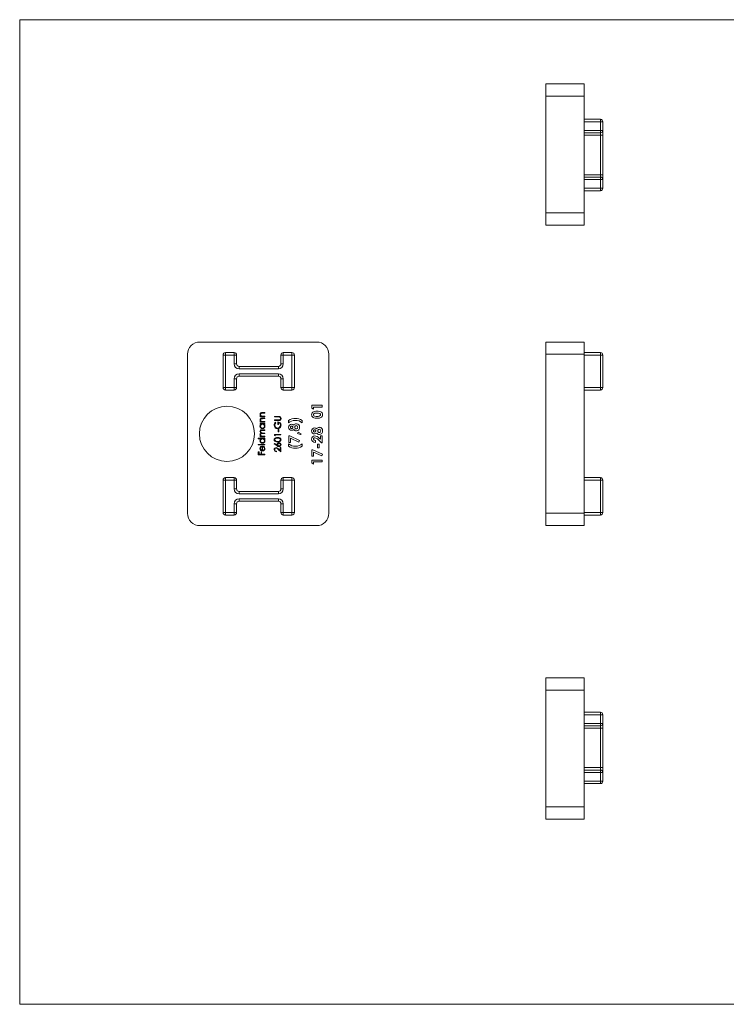
# Model space of a CAD drawing. Units: millimetres. Extents: x 5 to 292, y 5 to 205.
# Drawn here: x 5 to 149, y 5 to 205 of the extents above; entities that cross this region are included whole.
import ezdxf

# ---------------------------------------------------------------- set-up
doc = ezdxf.new("R2010")
doc.units = ezdxf.units.MM

msp = doc.modelspace()

# ---------------------------------------------------------------- linework, layer by layer
at = {"color": 7, "linetype": 'Continuous', "lineweight": 0}
for p, q in [((292, 205), (5, 205)), ((5, 205), (5, 5)), ((5, 5), (292, 5))]:
    msp.add_line(p, q, dxfattribs=at)
at = {"color": 7, "linetype": 'Continuous', "lineweight": 15}
for p, q in [((111.83, 191.97), (119.63, 191.97)), ((111.83, 189.47), (111.83, 191.97)), ((119.63, 191.97), (119.63, 189.47)), ((119.63, 189.47), (111.83, 189.47)), ((111.83, 189.47), (111.83, 165.77)), ((119.63, 189.47), (119.63, 165.77)), ((119.63, 184.77), (122.93, 184.77)), ((122.93, 184.27), (119.63, 184.27)), ((122.93, 184.27), (122.93, 184.77)), ((122.93, 182.52), (122.93, 184.27)), ((123.43, 184.27), (122.93, 184.27)), ((123.43, 184.27), (123.43, 182.52)), ((119.63, 182.52), (122.93, 182.52)), ((122.93, 182.02), (119.63, 182.02)), ((123.43, 182.52), (122.93, 182.52)), ((122.93, 182.02), (122.93, 182.52)), ((122.93, 181.52), (122.93, 182.02)), ((123.43, 182.52), (123.43, 181.52)), ((122.93, 181.52), (119.63, 181.52)), ((123.43, 181.52), (122.93, 181.52)), ((122.93, 173.52), (122.93, 181.52)), ((123.43, 181.52), (123.43, 173.52)), ((119.63, 173.52), (122.93, 173.52)), ((119.63, 173.02), (122.93, 173.02)), ((122.93, 172.52), (119.63, 172.52)), ((122.93, 173.02), (122.93, 173.52)), ((123.43, 173.52), (122.93, 173.52)), ((122.93, 172.52), (122.93, 173.02)), ((122.93, 170.77), (122.93, 172.52)), ((123.43, 172.52), (122.93, 172.52)), ((123.43, 173.52), (123.43, 172.52)), ((123.43, 172.52), (123.43, 170.77)), ((119.63, 170.77), (122.93, 170.77)), ((122.93, 170.27), (119.63, 170.27)), ((123.43, 170.77), (122.93, 170.77)), ((122.93, 170.27), (122.93, 170.77)), ((111.83, 165.77), (119.63, 165.77)), ((111.83, 163.27), (111.83, 165.77)), ((119.63, 165.77), (119.63, 163.27)), ((119.63, 163.27), (111.83, 163.27)), ((65.29, 139.53), (41.59, 139.53)), ((111.83, 139.53), (119.63, 139.53)), ((111.83, 137.03), (111.83, 139.53)), ((119.63, 139.53), (119.63, 137.03)), ((39.09, 137.03), (39.09, 104.73)), ((46.79, 136.88), (46.29, 136.88)), ((46.29, 130.28), (46.29, 136.88)), ((46.79, 136.88), (46.79, 137.38)), ((46.79, 137.38), (48.54, 137.38)), ((46.79, 136.88), (46.79, 130.28)), ((48.54, 136.88), (46.79, 136.88)), ((48.54, 136.88), (48.54, 137.38)), ((48.54, 135.08), (48.54, 136.88)), ((48.54, 136.88), (49.04, 136.88)), ((49.04, 136.88), (49.04, 135.08)), ((58.04, 135.08), (58.04, 136.88)), ((58.04, 136.88), (58.54, 136.88)), ((58.54, 137.38), (58.54, 136.88)), ((58.54, 137.38), (60.29, 137.38)), ((58.54, 136.88), (58.54, 135.08)), ((60.29, 136.88), (58.54, 136.88)), ((60.29, 137.38), (60.29, 136.88)), ((60.79, 136.88), (60.29, 136.88)), ((60.29, 130.28), (60.29, 136.88)), ((60.79, 136.88), (60.79, 130.28)), ((67.79, 104.73), (67.79, 137.03)), ((119.63, 137.03), (111.83, 137.03)), ((111.83, 137.03), (111.83, 104.73)), ((119.63, 137.38), (122.93, 137.38)), ((119.63, 137.03), (119.63, 104.73)), ((122.93, 136.88), (119.63, 136.88)), ((122.93, 136.88), (122.93, 137.38)), ((122.93, 130.28), (122.93, 136.88)), ((123.43, 136.88), (122.93, 136.88)), ((123.43, 136.88), (123.43, 130.28)), ((48.54, 135.08), (49.04, 135.08)), ((49.54, 134.58), (49.54, 134.08)), ((49.54, 134.58), (57.54, 134.58)), ((57.54, 134.08), (49.54, 134.08)), ((57.54, 134.58), (57.54, 134.08)), ((58.04, 135.08), (58.54, 135.08)), ((48.54, 130.28), (48.54, 132.08)), ((48.54, 132.08), (49.04, 132.08)), ((49.04, 132.08), (49.04, 130.28)), ((49.54, 133.08), (57.54, 133.08)), ((49.54, 133.08), (49.54, 132.58)), ((57.54, 132.58), (49.54, 132.58)), ((57.54, 133.08), (57.54, 132.58)), ((58.04, 132.08), (58.54, 132.08)), ((58.04, 130.28), (58.04, 132.08)), ((58.54, 132.08), (58.54, 130.28)), ((46.79, 130.28), (46.29, 130.28)), ((46.79, 130.28), (46.79, 129.78)), ((46.79, 130.28), (48.54, 130.28)), ((48.54, 130.28), (48.54, 129.78)), ((48.54, 130.28), (49.04, 130.28)), ((58.04, 130.28), (58.54, 130.28)), ((58.54, 130.28), (60.29, 130.28)), ((58.54, 129.78), (58.54, 130.28)), ((60.79, 130.28), (60.29, 130.28)), ((60.29, 129.78), (60.29, 130.28)), ((111.83, 130.29), (111.82, 130.29)), ((119.63, 130.28), (122.93, 130.28)), ((122.93, 129.78), (122.93, 130.28)), ((123.43, 130.28), (122.93, 130.28)), ((48.54, 129.78), (46.79, 129.78)), ((60.29, 129.78), (58.54, 129.78)), ((111.83, 129.03), (111.82, 129.03)), ((122.93, 129.78), (119.63, 129.78)), ((64.33, 126.67), (66.45, 126.67)), ((64.33, 126.09), (64.33, 126.67)), ((64.69, 125.86), (64.33, 126.09)), ((66.45, 126.29), (64.69, 126.29)), ((64.69, 126.29), (64.69, 125.86)), ((66.45, 126.67), (66.45, 126.29)), ((111.83, 126.83), (111.82, 126.83)), ((53.82, 124.47), (53.99, 124.47)), ((53.82, 124.35), (53.82, 124.47)), ((54.79, 124.35), (53.82, 124.35)), ((54.29, 125.2), (54.79, 125.2)), ((54.29, 124.08), (54.79, 124.08)), ((54.79, 125.08), (54.33, 125.08)), ((54.44, 124.47), (54.79, 124.47)), ((54.79, 125.2), (54.79, 125.08)), ((54.79, 124.47), (54.79, 124.35)), ((54.79, 124.08), (54.79, 123.96)), ((56.72, 124.43), (57.52, 124.43)), ((56.72, 124.31), (56.72, 124.43)), ((57.51, 124.31), (56.72, 124.31)), ((111.83, 125.57), (111.82, 125.57)), ((53.82, 123.35), (53.99, 123.35)), ((53.82, 123.23), (53.82, 123.35)), ((54.79, 123.23), (53.82, 123.23)), ((53.82, 122.96), (54.79, 122.96)), ((53.82, 122.84), (53.82, 122.96)), ((54, 122.84), (53.82, 122.84)), ((54.79, 123.96), (54.33, 123.96)), ((54.44, 123.35), (54.79, 123.35)), ((54.79, 122.84), (54.62, 122.84)), ((54.79, 123.35), (54.79, 123.23)), ((54.79, 122.96), (54.79, 122.84)), ((56.72, 123.7), (57.51, 123.7)), ((56.72, 123.58), (56.72, 123.7)), ((57.52, 123.58), (56.72, 123.58)), ((56.94, 123.23), (57.04, 123.13)), ((57.4, 122.75), (57.4, 123.31)), ((57.53, 122.75), (57.4, 122.75)), ((57.53, 123.19), (57.53, 122.75)), ((59.62, 123.12), (59.62, 123.59)), ((62.36, 123.59), (62.36, 123.12)), ((53.82, 120.38), (53.99, 120.38)), ((53.82, 120.26), (53.82, 120.38)), ((54.79, 120.26), (53.82, 120.26)), ((54.26, 121.7), (54.79, 121.7)), ((54.79, 121.58), (54.26, 121.58)), ((54.79, 120.92), (54.29, 120.92)), ((54.38, 120.38), (54.79, 120.38)), ((54.41, 121.04), (54.79, 121.04)), ((54.79, 121.7), (54.79, 121.58)), ((54.79, 121.04), (54.79, 120.92)), ((54.79, 120.38), (54.79, 120.26)), ((56.72, 120.77), (58.04, 120.77)), ((56.72, 120.52), (56.72, 120.77)), ((56.85, 120.45), (56.72, 120.52)), ((58.04, 120.65), (56.85, 120.65)), ((56.85, 120.65), (56.85, 120.45)), ((57.47, 121.77), (57.6, 121.77)), ((57.47, 121.26), (57.47, 121.77)), ((57.6, 121.26), (57.47, 121.26)), ((57.6, 121.77), (57.6, 121.26)), ((58.04, 120.77), (58.04, 120.65)), ((59.67, 120.46), (59.87, 120.46)), ((59.67, 119.1), (59.67, 120.46)), ((59.87, 120.46), (61.84, 119.52)), ((61.39, 120.97), (61.54, 121.25)), ((62.05, 120.71), (61.39, 120.97)), ((61.54, 121.25), (62.14, 120.9)), ((62.14, 120.9), (62.05, 120.71)), ((66.1, 120.49), (66.45, 120.49)), ((66.1, 119.77), (66.1, 120.49)), ((66.45, 120.49), (66.45, 119.07)), ((53.43, 119.99), (54.79, 119.99)), ((53.43, 119.87), (53.43, 119.99)), ((54.01, 119.87), (53.43, 119.87)), ((53.43, 118.73), (54.79, 118.73)), ((53.43, 118.61), (53.43, 118.73)), ((54.79, 118.61), (53.43, 118.61)), ((54.21, 117.54), (54.21, 118.28)), ((54.33, 118.39), (54.33, 117.53)), ((54.48, 118.24), (54.54, 118.34)), ((54.79, 119.87), (54.62, 119.87)), ((54.79, 119.99), (54.79, 119.87)), ((54.79, 118.73), (54.79, 118.61)), ((56.69, 118.82), (56.76, 118.91)), ((57.29, 118.42), (56.69, 118.82)), ((56.76, 118.91), (57.29, 118.56)), ((57.91, 118.09), (58.04, 118.09)), ((57.91, 117.47), (57.91, 118.09)), ((58.04, 118.09), (58.04, 117.19)), ((59.62, 118.36), (59.62, 118.83)), ((60.02, 119.1), (59.67, 119.1)), ((61.67, 119.19), (60.02, 119.97)), ((60.02, 119.97), (60.02, 119.1)), ((61.84, 119.52), (61.67, 119.19)), ((62.36, 118.83), (62.36, 118.36)), ((65.04, 119.51), (65.04, 119.13)), ((65.5, 118.78), (65.85, 118.78)), ((65.5, 118.04), (65.5, 118.78)), ((65.85, 118.04), (65.5, 118.04)), ((66.26, 119.07), (65.59, 119.7)), ((65.84, 119.99), (66.1, 119.77)), ((65.85, 118.78), (65.85, 118.04)), ((66.45, 119.07), (66.26, 119.07)), ((53.46, 117.24), (53.6, 117.24)), ((53.46, 116.6), (53.46, 117.24)), ((54.79, 116.6), (53.46, 116.6)), ((53.6, 117.24), (53.6, 116.72)), ((53.6, 116.72), (54.01, 116.72)), ((54.01, 117.24), (54.14, 117.24)), ((54.01, 116.72), (54.01, 117.24)), ((54.14, 117.24), (54.14, 116.72)), ((54.14, 116.72), (54.79, 116.72)), ((54.79, 116.72), (54.79, 116.6)), ((57.13, 117.36), (57.13, 117.24)), ((58.04, 117.19), (57.49, 117.7)), ((57.55, 117.8), (57.91, 117.47)), ((64.33, 117.66), (64.53, 117.66)), ((64.33, 116.31), (64.33, 117.66)), ((64.69, 116.31), (64.33, 116.31)), ((64.53, 117.66), (66.5, 116.73)), ((66.33, 116.39), (64.69, 117.17)), ((64.69, 117.17), (64.69, 116.31)), ((66.5, 116.73), (66.33, 116.39)), ((64.33, 115.55), (66.45, 115.55)), ((64.33, 114.96), (64.33, 115.55)), ((64.69, 114.73), (64.33, 114.96)), ((66.45, 115.17), (64.69, 115.17)), ((64.69, 115.17), (64.69, 114.73)), ((66.45, 115.55), (66.45, 115.17)), ((46.29, 104.88), (46.29, 111.48)), ((46.29, 111.48), (46.79, 111.48)), ((46.79, 111.98), (48.54, 111.98)), ((46.79, 111.98), (46.79, 111.48)), ((48.54, 111.48), (46.79, 111.48)), ((46.79, 111.48), (46.79, 104.88)), ((48.54, 111.98), (48.54, 111.48)), ((49.04, 111.48), (48.54, 111.48)), ((48.54, 109.68), (48.54, 111.48)), ((49.04, 111.48), (49.04, 109.68)), ((58.04, 111.48), (58.54, 111.48)), ((58.04, 109.68), (58.04, 111.48)), ((58.54, 111.98), (58.54, 111.48)), ((58.54, 111.98), (60.29, 111.98)), ((58.54, 111.48), (58.54, 109.68)), ((60.29, 111.48), (58.54, 111.48)), ((60.29, 111.98), (60.29, 111.48)), ((60.29, 104.88), (60.29, 111.48)), ((60.29, 111.48), (60.79, 111.48)), ((60.79, 111.48), (60.79, 104.88)), ((119.63, 111.98), (122.93, 111.98)), ((122.93, 111.48), (119.63, 111.48)), ((122.93, 111.48), (122.93, 111.98)), ((122.93, 104.88), (122.93, 111.48)), ((122.93, 111.48), (123.43, 111.48)), ((123.43, 111.48), (123.43, 104.88)), ((49.04, 109.68), (48.54, 109.68)), ((49.54, 109.18), (49.54, 108.68)), ((49.54, 109.18), (57.54, 109.18)), ((57.54, 108.68), (49.54, 108.68)), ((57.54, 109.18), (57.54, 108.68)), ((58.04, 109.68), (58.54, 109.68)), ((48.54, 106.68), (49.04, 106.68)), ((48.54, 104.88), (48.54, 106.68)), ((49.04, 106.68), (49.04, 104.88)), ((49.54, 107.68), (49.54, 107.18)), ((49.54, 107.68), (57.54, 107.68)), ((57.54, 107.18), (49.54, 107.18)), ((57.54, 107.68), (57.54, 107.18)), ((58.54, 106.68), (58.04, 106.68)), ((58.04, 104.88), (58.04, 106.68)), ((58.54, 106.68), (58.54, 104.88)), ((46.29, 104.88), (46.79, 104.88)), ((46.79, 104.88), (48.54, 104.88)), ((46.79, 104.88), (46.79, 104.38)), ((48.54, 104.38), (46.79, 104.38)), ((48.54, 104.88), (48.54, 104.38)), ((48.54, 104.88), (49.04, 104.88)), ((58.54, 104.88), (58.04, 104.88)), ((58.54, 104.88), (60.29, 104.88)), ((58.54, 104.88), (58.54, 104.38)), ((60.29, 104.38), (58.54, 104.38)), ((60.29, 104.88), (60.79, 104.88)), ((60.29, 104.88), (60.29, 104.38)), ((111.83, 104.73), (119.63, 104.73)), ((111.83, 102.23), (111.83, 104.73)), ((119.63, 104.88), (122.93, 104.88)), ((119.63, 104.73), (119.63, 102.23)), ((122.93, 104.38), (119.63, 104.38)), ((122.93, 104.38), (122.93, 104.88)), ((122.93, 104.88), (123.43, 104.88)), ((41.59, 102.23), (65.29, 102.23)), ((119.63, 102.23), (111.83, 102.23)), ((111.83, 71.32), (119.63, 71.32)), ((111.83, 68.82), (111.83, 71.32)), ((119.63, 71.32), (119.63, 68.82)), ((119.63, 68.82), (111.83, 68.82)), ((111.83, 68.82), (111.83, 45.12)), ((119.63, 68.82), (119.63, 45.12)), ((119.63, 64.32), (122.93, 64.32)), ((122.93, 63.82), (122.93, 64.32)), ((122.93, 63.82), (119.63, 63.82)), ((119.63, 62.07), (122.93, 62.07)), ((122.93, 63.82), (123.43, 63.82)), ((122.93, 62.07), (122.93, 63.82)), ((122.93, 62.07), (123.43, 62.07)), ((122.93, 61.57), (122.93, 62.07)), ((123.43, 63.82), (123.43, 62.07)), ((123.43, 62.07), (123.43, 61.07)), ((122.93, 61.57), (119.63, 61.57)), ((122.93, 61.07), (119.63, 61.07)), ((122.93, 61.07), (122.93, 61.57)), ((122.93, 61.07), (123.43, 61.07)), ((122.93, 53.07), (122.93, 61.07)), ((123.43, 61.07), (123.43, 53.07)), ((119.63, 53.07), (122.93, 53.07)), ((119.63, 52.57), (122.93, 52.57)), ((122.93, 52.07), (119.63, 52.07)), ((122.93, 52.57), (122.93, 53.07)), ((122.93, 53.07), (123.43, 53.07)), ((122.93, 52.07), (122.93, 52.57)), ((122.93, 50.32), (122.93, 52.07)), ((123.43, 52.07), (122.93, 52.07)), ((123.43, 53.07), (123.43, 52.07)), ((123.43, 52.07), (123.43, 50.32)), ((119.63, 50.32), (122.93, 50.32)), ((122.93, 49.82), (122.93, 50.32)), ((123.43, 50.32), (122.93, 50.32)), ((122.93, 49.82), (119.63, 49.82)), ((111.83, 45.12), (119.63, 45.12)), ((111.83, 42.62), (111.83, 45.12)), ((119.63, 45.12), (119.63, 42.62)), ((119.63, 42.62), (111.83, 42.62))]:
    msp.add_line(p, q, dxfattribs=at)
at = {"color": 7, "linetype": 'Continuous', "lineweight": 15, "flags": 128}
for points in [[(54.11, 125.06), (54.02, 125.03), (53.96, 124.96), (53.92, 124.81)], [(54.33, 125.08), (54.21, 125.07), (54.11, 125.06)], [(54.18, 124.48), (54.32, 124.47), (54.44, 124.47)], [(57.72, 124.3), (57.6, 124.31), (57.51, 124.31)], [(57.52, 124.43), (57.66, 124.43), (57.81, 124.4), (57.94, 124.33), (58.04, 124.19), (58.08, 124.02)], [(64.28, 124.75), (64.3, 124.94), (64.37, 125.11), (64.5, 125.25), (64.66, 125.35), (64.89, 125.43), (65.14, 125.47), (65.39, 125.48)], [(65.39, 125.1), (65.17, 125.09), (64.95, 125.06), (64.75, 124.96), (64.68, 124.87), (64.66, 124.76)], [(64.66, 124.76), (64.68, 124.65), (64.75, 124.56), (64.85, 124.5), (64.96, 124.46), (65.19, 124.43), (65.42, 124.42)], [(65.39, 125.48), (65.64, 125.47), (65.89, 125.43), (66.13, 125.36), (66.29, 125.26), (66.41, 125.12), (66.48, 124.95), (66.5, 124.76)], [(66.5, 124.76), (66.48, 124.58), (66.41, 124.41), (66.29, 124.27), (66.14, 124.17), (65.91, 124.08), (65.66, 124.05), (65.41, 124.04)], [(65.42, 124.42), (65.63, 124.43), (65.85, 124.46), (66.04, 124.57), (66.1, 124.66), (66.12, 124.76)], [(54.11, 123.94), (54.02, 123.91), (53.96, 123.84), (53.92, 123.69)], [(54.33, 123.96), (54.21, 123.95), (54.11, 123.94)], [(54.18, 123.36), (54.32, 123.35), (54.44, 123.35)], [(57.51, 123.7), (57.61, 123.7), (57.69, 123.71)], [(57.8, 123.61), (57.64, 123.59), (57.52, 123.58)], [(60.19, 123.47), (59.86, 123.29), (59.62, 123.12)], [(61, 123.61), (60.54, 123.57), (60.19, 123.47)], [(53.8, 121.37), (53.82, 121.49), (53.89, 121.59), (53.98, 121.66), (54.12, 121.69), (54.26, 121.7)], [(53.85, 120.51), (53.81, 120.62), (53.8, 120.71)], [(53.99, 120.38), (53.9, 120.45), (53.85, 120.51)], [(54.26, 121.58), (54.14, 121.58), (54.03, 121.55), (53.98, 121.52), (53.95, 121.47), (53.92, 121.35)], [(53.92, 121.35), (53.97, 121.2), (54.02, 121.13), (54.09, 121.09), (54.25, 121.05), (54.41, 121.04)], [(54.29, 120.92), (54.17, 120.92), (54.05, 120.89), (53.99, 120.86), (53.95, 120.81), (53.92, 120.69)], [(53.92, 120.69), (53.95, 120.58), (54.01, 120.48), (54.11, 120.42), (54.24, 120.39), (54.38, 120.38)], [(56.69, 119.67), (56.7, 119.78), (56.75, 119.89), (56.83, 119.97), (56.93, 120.04), (57.15, 120.11), (57.38, 120.12)], [(57.38, 120.01), (57.2, 119.99), (57.02, 119.95), (56.88, 119.84), (56.84, 119.76), (56.82, 119.67)], [(57.38, 120.12), (57.61, 120.11), (57.84, 120.04), (57.93, 119.97), (58.01, 119.89), (58.06, 119.78), (58.08, 119.67)], [(57.71, 119.96), (57.53, 120), (57.38, 120.01)], [(53.99, 118.29), (54.17, 118.37), (54.33, 118.39)], [(57.38, 119.23), (57.15, 119.24), (56.93, 119.3), (56.83, 119.36), (56.75, 119.45), (56.7, 119.55), (56.69, 119.67)], [(56.82, 119.67), (56.84, 119.58), (56.88, 119.5), (56.94, 119.44), (57.02, 119.39), (57.2, 119.35), (57.38, 119.34)], [(57.29, 118.56), (57.28, 118.64), (57.28, 118.7)], [(57.67, 118.28), (57.45, 118.33), (57.29, 118.42)], [(58.08, 119.67), (58.06, 119.55), (58.01, 119.45), (57.93, 119.36), (57.83, 119.3), (57.61, 119.24), (57.38, 119.23)], [(57.38, 119.34), (57.56, 119.35), (57.74, 119.39), (57.88, 119.5), (57.92, 119.58), (57.94, 119.67)], [(60.97, 118.34), (61.43, 118.38), (61.78, 118.48)], [(61.78, 118.48), (62.11, 118.65), (62.36, 118.83)], [(53.92, 117.91), (53.95, 117.76), (54.01, 117.66)], [(54.31, 117.41), (54.11, 117.45), (53.98, 117.52)], [(54.01, 117.66), (54.11, 117.58), (54.21, 117.54)]]:
    msp.add_lwpolyline(points, dxfattribs=at)
at = {"color": 7, "linetype": 'Continuous', "lineweight": 15}
msp.add_circle((47.09, 120.88), 5.6, dxfattribs=at)
for centre, radius, start, end in [((122.93, 184.27), 0.5, 0, 90), ((122.93, 182.52), 0.5, 270, 0), ((122.93, 172.52), 0.5, 0, 90), ((122.93, 170.77), 0.5, 270, 0), ((41.59, 137.03), 2.5, 90, 180), ((65.29, 137.03), 2.5, 0, 90), ((46.79, 136.88), 0.5, 90, 180), ((48.54, 136.88), 0.5, 0, 90), ((58.54, 136.88), 0.5, 90, 180), ((60.29, 136.88), 0.5, 0, 90), ((122.93, 136.88), 0.5, 0, 90), ((49.54, 135.08), 1, 180, 270), ((49.54, 135.08), 0.5, 180, 270), ((57.54, 135.08), 0.5, 270, 0), ((57.54, 135.08), 1, 270, 0), ((49.54, 132.08), 1, 90, 180), ((49.54, 132.08), 0.5, 90, 180), ((57.54, 132.08), 1, 0, 90), ((57.54, 132.08), 0.5, 0, 90), ((46.79, 130.28), 0.5, 180, 270), ((48.54, 130.28), 0.5, 270, 0), ((58.54, 130.28), 0.5, 180, 270), ((60.29, 130.28), 0.5, 270, 0), ((122.93, 130.28), 0.5, 270, 0), ((54.21, 124.8), 0.404, 77.5125, 175.3196), ((54.25, 124.83), 0.446, 179.7555, 235.209), ((54.21, 123.68), 0.404, 77.5125, 175.3196), ((54.27, 124.82), 0.345, 180.7002, 255.0945), ((57.65, 124), 0.294, 278.0581, 2.938), ((57.65, 124.02), 0.292, 359.6256, 76.4111), ((57.67, 123.99), 0.406, 288.1349, 3.8264), ((64.9, 124.74), 0.62, 178.6173, 237.6072), ((65.3, 125.65), 1.62, 242.9011, 273.8608), ((65.48, 123.88), 1.22, 65.7681, 94.06), ((65.86, 124.76), 0.26, 0.2617, 63.9184), ((54.25, 123.71), 0.446, 179.7555, 235.209), ((54.26, 122.46), 0.46, 124.9879, 181.8199), ((54.3, 122.44), 0.5, 179.1672, 269.6851), ((54.27, 123.7), 0.345, 180.7002, 255.0945), ((54.3, 122.46), 0.379, 89.3052, 181.5588), ((54.31, 122.44), 0.384, 179.04, 269.4238), ((54.3, 122.45), 0.388, 270.7758, 0.207), ((54.3, 122.44), 0.499, 269.5099, 0.6107), ((54.31, 122.46), 0.378, 358.1126, 90.2314), ((54.31, 122.46), 0.489, 358.5381, 51.4747), ((57.38, 122.61), 0.691, 178.3099, 270.3298), ((57.49, 122.63), 0.809, 132.7585, 180.039), ((57.54, 122.61), 0.722, 133.9656, 178.1548), ((57.39, 122.61), 0.572, 178.2601, 268.2331), ((57.34, 122.64), 0.597, 272.9144, 2.9882), ((57.39, 122.6), 0.673, 269.3726, 310.6155), ((57.44, 122.68), 0.634, 357.9607, 94.02), ((57.45, 122.71), 0.496, 355.6103, 79.8274), ((57.36, 122.63), 0.715, 310.4789, 2.3653), ((60.2, 122.18), 0.584, 177.0474, 271.0201), ((60.94, 121.57), 2.42, 88.3948, 123.1871), ((60.2, 122.23), 0.589, 88.96, 181.8453), ((60.22, 122.21), 0.227, 87.1688, 182.7288), ((60.22, 122.2), 0.225, 180.1565, 273.815), ((60.21, 122.2), 0.614, 44.8008, 89.6325), ((60.25, 122.21), 0.233, 0.6177, 94.4315), ((60.25, 122.21), 0.234, 266.681, 359.3691), ((61.19, 122.28), 0.647, 89.3318, 146.5362), ((61.18, 122.23), 0.314, 91.7239, 183.5331), ((61.18, 122.19), 0.32, 175.2812, 265.8634), ((61.06, 121.64), 1.96, 48.6654, 91.8052), ((61.07, 121.71), 2.28, 55.7589, 91.6612), ((61.15, 122.18), 0.314, 272.1579, 4.7969), ((61.16, 122.25), 0.301, 352.9974, 88.8533), ((61.19, 122.28), 0.649, 354.2631, 90.1011), ((61.2, 122.14), 0.646, 269.4685, 6.9736), ((64.87, 121.5), 0.589, 88.96, 181.8453), ((64.87, 121.47), 0.614, 44.8008, 89.6325), ((65.85, 121.55), 0.647, 89.3318, 146.5362), ((65.86, 121.55), 0.649, 354.2631, 90.1011), ((54.21, 121.39), 0.404, 181.6451, 245.0803), ((54.11, 120.72), 0.312, 104.5869, 181.0286), ((60.2, 122.24), 0.645, 270.4385, 313.3364), ((61.19, 122.16), 0.666, 214.9589, 270.0783), ((64.86, 121.45), 0.584, 177.0474, 271.0201), ((64.91, 119.83), 0.63, 89.5485, 180.4898), ((64.88, 121.48), 0.227, 87.1688, 182.7288), ((64.88, 121.47), 0.225, 180.1565, 273.815), ((64.93, 119.81), 0.269, 87.412, 181.6309), ((64.87, 121.51), 0.645, 270.4385, 313.3364), ((64.91, 121.47), 0.233, 0.6177, 94.4315), ((64.91, 121.48), 0.234, 266.681, 359.3691), ((64.77, 119.01), 1.45, 42.4831, 84.4704), ((64.75, 119), 1.09, 39.7795, 79.9449), ((65.86, 121.42), 0.666, 214.9589, 270.0783), ((65.84, 121.5), 0.314, 91.7239, 183.5331), ((65.85, 121.46), 0.32, 175.2812, 265.8634), ((65.81, 121.45), 0.314, 272.1579, 4.7969), ((65.83, 121.51), 0.301, 352.9974, 88.8533), ((65.86, 121.4), 0.646, 269.4685, 6.9736), ((54.27, 119.49), 0.463, 124.0179, 180.8818), ((54.3, 119.47), 0.5, 179.1672, 269.6851), ((54.27, 117.91), 0.469, 126.4283, 181.4759), ((54.3, 119.49), 0.379, 89.3052, 181.5588), ((54.31, 119.47), 0.384, 179.04, 269.4238), ((54.29, 117.92), 0.366, 102.2636, 181.8331), ((54.3, 119.48), 0.388, 270.7758, 0.207), ((54.3, 119.47), 0.499, 269.5099, 0.6107), ((54.31, 119.49), 0.378, 358.1126, 90.2314), ((54.28, 117.89), 0.402, 359.0842, 60.4423), ((54.32, 117.91), 0.48, 358.0426, 63.6847), ((54.31, 119.49), 0.489, 358.5381, 51.4747), ((57.07, 117.68), 0.388, 89.2297, 181.6894), ((57, 117.38), 0.698, 37.6099, 83.5501), ((57.67, 118.7), 0.387, 89.2056, 180.8718), ((57.7, 118.69), 0.283, 93.7746, 183.4016), ((57.68, 118.66), 0.263, 176.8006, 270.1152), ((57.67, 118.69), 0.403, 358.5662, 90.2838), ((57.68, 118.67), 0.397, 269.2253, 0.4724), ((57.67, 118.7), 0.273, 356.8395, 87.7603), ((57.67, 118.67), 0.276, 272.6811, 2.7191), ((57.64, 119.66), 0.303, 1.805, 75.5277), ((60.91, 120.3), 1.96, 228.664, 271.8066), ((60.9, 120.24), 2.28, 235.7744, 271.6457), ((61.03, 120.38), 2.42, 268.3697, 303.2121), ((64.99, 119.84), 0.712, 181.2773, 273.8642), ((65, 119.85), 0.345, 188.2356, 276.4852), ((54.26, 117.89), 0.458, 178.2711, 232.718), ((54.32, 117.89), 0.481, 268.0206, 0.6524), ((54.34, 117.88), 0.348, 268.6523, 0.7909), ((57.11, 117.67), 0.43, 179.7556, 271.4974), ((57.1, 117.68), 0.277, 91.7591, 182.123), ((57.12, 117.66), 0.304, 179.4973, 270.2546), ((57.02, 117.38), 0.575, 33.8727, 82.7787), ((46.79, 111.48), 0.5, 90, 180), ((48.54, 111.48), 0.5, 0, 90), ((58.54, 111.48), 0.5, 90, 180), ((60.29, 111.48), 0.5, 0, 90), ((122.93, 111.48), 0.5, 0, 90), ((49.54, 109.68), 1, 180, 270), ((49.54, 109.68), 0.5, 180, 270), ((57.54, 109.68), 1, 270, 0), ((57.54, 109.68), 0.5, 270, 0), ((49.54, 106.68), 1, 90, 180), ((49.54, 106.68), 0.5, 90, 180), ((57.54, 106.68), 1, 0, 90), ((57.54, 106.68), 0.5, 0, 90), ((41.59, 104.73), 2.5, 180, 270), ((46.79, 104.88), 0.5, 180, 270), ((48.54, 104.88), 0.5, 270, 0), ((58.54, 104.88), 0.5, 180, 270), ((60.29, 104.88), 0.5, 270, 0), ((65.29, 104.73), 2.5, 270, 0), ((122.93, 104.88), 0.5, 270, 0), ((122.93, 63.82), 0.5, 0, 90), ((122.93, 62.07), 0.5, 270, 0), ((122.93, 52.07), 0.5, 0, 90), ((122.93, 50.32), 0.5, 270, 0)]:
    msp.add_arc(centre, radius, start, end, dxfattribs=at)

doc.saveas('drawing.dxf')
